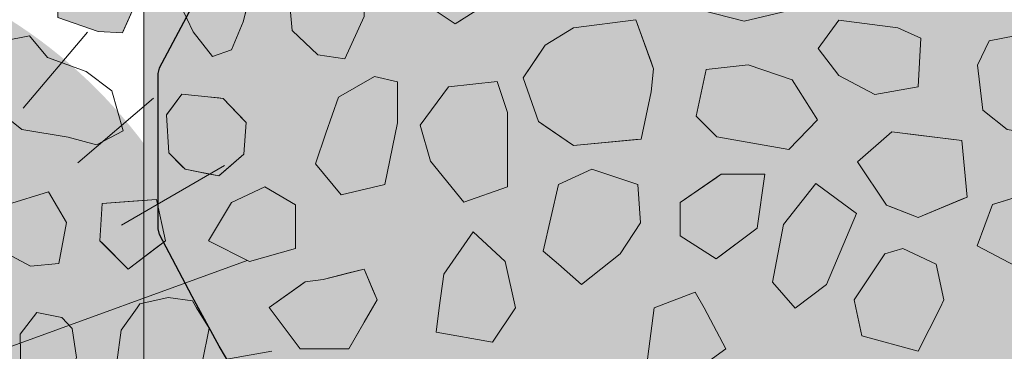
# Model space of a CAD drawing. Units: millimetres. Extents: x -7147 to 8201, y -6216 to 12198.
# Drawn here: x -2438 to -1981, y 6609 to 6763 of the extents above; entities that cross this region are included whole.
import ezdxf

# ---------------------------------------------------------------- set-up
doc = ezdxf.new("R2010")
doc.units = ezdxf.units.MM
doc.header["$LTSCALE"] = 100
for name, color, linetype, lineweight in [('Landscape-Features', 7, 'Continuous', 25), ('None', 7, 'Continuous', 5), ('Plants-Component-Color Fill', 7, 'Continuous', 5), ('Plants-Component-Interior Linework', 7, 'Continuous', 18)]:
    doc.layers.add(name, color=color, linetype=linetype, lineweight=lineweight)

# ---------------------------------------------------------------- blocks, each defined once
blk = doc.blocks.new('Landscape Flat Rock 03 (2D)')
at = {"layer": 'None', "linetype": 'Continuous', "lineweight": 0, "transparency": 33554687}
blk.add_hatch(color=253, dxfattribs=at).paths.add_polyline_path([(-1951.89, -1160), (-1951.26, -1157.45), (-1951.23, -1157.32), (-1928.75, -1114.79), (-1918.19, -1096.38), (-1908.25, -1080.72), (-1897.34, -1065.65), (-1884.99, -1051.38), (-1875.65, -1042.57), (-1862.3, -1032.87), (-1851.08, -1027.16), (-1839.51, -1022.98), (-1818.45, -1017.62), (-1795.02, -1011.88), (-1788.67, -1009.93), (-1783.78, -1008.01), (-1772.74, -1003.57), (-1750.12, -992.01), (-1728.26, -981.55), (-1717.24, -977.95), (-1706.66, -976.37), (-1696.36, -977.19), (-1686.35, -980.5), (-1676.26, -985.99), (-1666.31, -993.19), (-1652.12, -1005.73), (-1646.86, -1010.92), (-1632.5, -1025.1), (-1598.64, -1056.59), (-1566.74, -1085.97), (-1558.09, -1094.68), (-1550.72, -1102.49), (-1544.49, -1109.58), (-1536.28, -1119.77), (-1532.48, -1124.91), (-1522.66, -1139.86), (-1513.77, -1156.39), (-1512.72, -1231.34), (-1513.84, -1235.66), (-1529.05, -1262.1), (-1537.52, -1273.77), (-1562, -1301.21), (-1621.78, -1356.33), (-1647.16, -1381.4), (-1666.43, -1398.73), (-1674.8, -1404.98), (-1684.74, -1410.65), (-1691.39, -1413.37), (-1698.6, -1415.12), (-1701.44, -1415.46), (-1707.4, -1415.53), (-1709.9, -1415.32), (-1717.49, -1413.94), (-1728.27, -1410.37), (-1729.13, -1410.06), (-1742.72, -1403.75), (-1757.31, -1396.13), (-1772.72, -1388.37), (-1786.1, -1382.87), (-1804.49, -1377.54), (-1818.74, -1374.24), (-1834, -1370.53), (-1839.73, -1368.87), (-1850.72, -1364.92), (-1862.84, -1358.73), (-1874.95, -1349.94), (-1886.36, -1339.1), (-1897.2, -1326.46), (-1907.88, -1311.75), (-1920.69, -1291.34), (-1923.57, -1286.36), (-1936.18, -1263.34), (-1951.23, -1234.6), (-1951.89, -1231.93), (-1951.89, -1160)])
at = {"layer": 'None', "color": 7, "linetype": 'Continuous', "lineweight": 25, "transparency": 33554687, "flags": 128}
blk.add_lwpolyline([(-1951.89, -1160), (-1951.26, -1157.45), (-1951.23, -1157.32), (-1928.75, -1114.79), (-1918.19, -1096.38), (-1908.25, -1080.72), (-1897.34, -1065.65), (-1884.99, -1051.38), (-1875.65, -1042.57), (-1862.3, -1032.87), (-1851.08, -1027.16), (-1839.51, -1022.98), (-1818.45, -1017.62), (-1795.02, -1011.88), (-1788.67, -1009.93), (-1783.78, -1008.01), (-1772.74, -1003.57), (-1750.12, -992.01), (-1728.26, -981.55), (-1717.24, -977.95), (-1706.66, -976.37), (-1696.36, -977.19), (-1686.35, -980.5), (-1676.26, -985.99), (-1666.31, -993.19), (-1652.12, -1005.73), (-1646.86, -1010.92), (-1632.5, -1025.1), (-1598.64, -1056.59), (-1566.74, -1085.97), (-1558.09, -1094.68), (-1550.72, -1102.49), (-1544.49, -1109.58), (-1536.28, -1119.77), (-1532.48, -1124.91), (-1522.66, -1139.86), (-1513.77, -1156.39), (-1512.72, -1231.34), (-1513.84, -1235.66), (-1529.05, -1262.1), (-1537.52, -1273.77), (-1562, -1301.21), (-1621.78, -1356.33), (-1647.16, -1381.4), (-1666.43, -1398.73), (-1674.8, -1404.98), (-1684.74, -1410.65), (-1691.39, -1413.37), (-1698.6, -1415.12), (-1701.44, -1415.46), (-1707.4, -1415.53), (-1709.9, -1415.32), (-1717.49, -1413.94), (-1728.27, -1410.37), (-1729.13, -1410.06), (-1742.72, -1403.75), (-1757.31, -1396.13), (-1772.72, -1388.37), (-1786.1, -1382.87), (-1804.49, -1377.54), (-1818.74, -1374.24), (-1834, -1370.53), (-1839.73, -1368.87), (-1850.72, -1364.92), (-1862.84, -1358.73), (-1874.95, -1349.94), (-1886.36, -1339.1), (-1897.2, -1326.46), (-1907.88, -1311.75), (-1920.69, -1291.34), (-1923.57, -1286.36), (-1936.18, -1263.34), (-1951.23, -1234.6), (-1951.89, -1231.93), (-1951.89, -1160)], dxfattribs=at)
blk = doc.blocks.new('G-PoKR (2D)')
at = {"layer": 'Plants-Component-Color Fill', "linetype": 'Continuous', "lineweight": 0, "true_color": 0xcd92a9, "transparency": 33554687}
h = blk.add_hatch(color=253, dxfattribs=at)
edge = h.paths.add_edge_path()
edge.add_arc((-0.05, -0.01), 233.28, 179.9987, 225.005)
edge.add_arc((-0.01, 0.05), 233.35, 225.0068, 270.0013)
edge.add_arc((0.01, 0.05), 233.35, 269.9987, 314.9932)
edge.add_arc((0.05, -0.01), 233.28, 314.995, 360.0013)
edge.add_arc((0, 0), 233.33, 0.0001, 45.0002)
edge.add_arc((0, 0), 233.33, 44.9998, 89.9999)
edge.add_arc((0, 0), 233.33, 90.0001, 135.0002)
edge.add_arc((0, 0), 233.33, 134.9998, 179.9999)
at = {"layer": 'Plants-Component-Interior Linework'}
for p, q in [((130.87, 156.17), (160.8, 191.35)), ((156.17, 130.87), (191.35, 160.8)), ((176.54, 101.85), (224.38, 129.63)), ((108.31, 39.42), (234.87, 85.49)), ((152.49, 26.93), (246.29, 43.49))]:
    blk.add_line(p, q, dxfattribs=at)
at = {"layer": 'None', "color": 0, "flags": 1}
for tag in ['Spread', 'Scheduled_Size', 'Class_Code', 'Growth_Habit', 'Tolerances', 'Soil_Range', 'Supplier', 'Quantity', 'Spacing', 'Common_Name', 'Category', 'SKU', 'Water_Range', 'Comment_1', 'Comment_2', 'Comment_3', 'Custom_Image', 'Plantlist_Name', 'Height', 'Extended_Price', 'Nursery_Schedule_Comments', 'Landscape_Use', 'Mature_Height', 'Mature_Spread', 'Flower_Characteristics', 'Floral_Color', 'Blooms_Begin', 'Foliage_Characteristics', 'Foliage_Color', 'Fall_Colors', 'Fruit_Characteristics', 'Fruit_Color', 'Light_Range', 'Plant_Zone', 'Project_Numbers', 'Image_Plant_Form', 'Image_Detail', 'Latin_Name', 'Price', 'Persistence', 'Favorite', 'Image_Misc', 'ID', 'Notes', 'pH_Range']:
    blk.add_attdef(tag, (-250, -250), '', height=0.18, dxfattribs=at)
blk = doc.blocks.new('Rudus perenna (2D)')
at = {"layer": 'None', "color": 7, "transparency": 33554687}
blk.add_blockref('G-PoKR (2D)', (0, 0), dxfattribs=at)
blk = doc.blocks.new('Plant (2D)-1')
at = {"layer": 'Landscape-Features', "color": 7, "transparency": 33554687}
blk.add_blockref('Rudus perenna (2D)', (0, 0), dxfattribs=at)
at = {"layer": 'Landscape-Features', "color": 0, "flags": 1}
for tag in ['Tolerances', 'Water_Range', 'Spread', 'Scheduled_Size', 'Class_Code', 'Growth_Habit', 'Soil_Range', 'Supplier', 'Quantity', 'Common_Name', 'Category', 'Spacing', 'SKU', 'Comment_1', 'Comment_2', 'Comment_3', 'Custom_Image', 'Plantlist_Name', 'Height', 'Extended_Price', 'Nursery_Schedule_Comments', 'Landscape_Use', 'Mature_Height', 'Mature_Spread', 'Flower_Characteristics', 'Floral_Color', 'Blooms_Begin', 'Foliage_Characteristics', 'Foliage_Color', 'Fall_Colors', 'Fruit_Characteristics', 'Fruit_Color', 'Light_Range', 'Plant_Zone', 'Project_Numbers', 'Image_Plant_Form', 'Image_Detail', 'IFC_UUID', 'instanceID', 'Latin_Name', 'Price', 'Persistence', 'Favorite', 'Image_Misc', 'ID', 'Notes', 'pH_Range']:
    blk.add_attdef(tag, (-2816.82, 6315.77), '', height=0.18, dxfattribs=at)

msp = doc.modelspace()

# ---------------------------------------------------------------- wipeouts: each hides what was drawn before it
at = {"color": 255, "linetype": 'Continuous', "lineweight": 5, "transparency": 33554559}
msp.add_wipeout([(-3240, 9016.96), (-320, 9016.96), (-320, 5709.96), (-3240, 5709.96)], dxfattribs=at).dxf.layer = 'None'

# ---------------------------------------------------------------- next in the draw order: hatches: boundary and pattern name
at = {"layer": 'Landscape-Features', "linetype": 'Continuous', "lineweight": 0, "true_color": 0xbfd5e7, "transparency": 33554559}
msp.add_hatch(color=254, dxfattribs=at).paths.add_polyline_path([(-2380, 11200.91), (-1180, 11200.91), (-1180, 3526), (-2380, 3526)])

# ---------------------------------------------------------------- next in the draw order: linework, layer by layer
at = {"layer": 'Landscape-Features', "color": 7, "linetype": 'Continuous', "lineweight": 5, "transparency": 33554687, "flags": 128}
msp.add_lwpolyline([(-2380, 11200.91), (-1180, 11200.91), (-1180, 3526), (-2380, 3526)], close=True, dxfattribs=at)
at = {"layer": 'None', "color": 255, "linetype": 'Continuous', "lineweight": 13}
for p, q in [((-2333.83, 6762.03), (-2328.47, 6782.87)), ((-2363, 6769.77), (-2357.05, 6757.27)), ((-2312.29, 6771.62), (-2311.1, 6757.93)), ((-2135.14, 6770.89), (-2101.37, 6762.26)), ((-2286.69, 6744.83), (-2277.76, 6764.47)), ((-2101.37, 6762.26), (-2081.13, 6767.02)), ((-2339.19, 6748.94), (-2333.83, 6762.03)), ((-2066.92, 6749.65), (-2057.4, 6762.75)), ((-2057.4, 6762.75), (-2030.01, 6759.17)), ((-2030.01, 6759.17), (-2019.3, 6754.41)), ((-2432.94, 6755.54), (-2444.84, 6753.15)), ((-2424.6, 6745.42), (-2432.94, 6755.54)), ((-2357.05, 6757.27), (-2348.12, 6745.96)), ((-2311.1, 6757.93), (-2299.19, 6746.62)), ((-2019.3, 6754.41), (-2020.49, 6731.79)), ((-1975.74, 6755.54), (-1987.64, 6753.15)), ((-2057.4, 6737.11), (-2066.92, 6749.65)), ((-1987.64, 6753.15), (-1993, 6741.84)), ((-2406.74, 6738.87), (-2424.6, 6745.42)), ((-2348.12, 6745.96), (-2339.19, 6748.94)), ((-2299.19, 6746.62), (-2286.69, 6744.83)), ((-2099.5, 6742), (-2119.03, 6739.86)), ((-2079, 6735), (-2099.5, 6742)), ((-1993, 6741.84), (-1990.62, 6721.01)), ((-2394.84, 6729.94), (-2406.74, 6738.87)), ((-2272.9, 6736.55), (-2289.57, 6727.03)), ((-2262.19, 6734.17), (-2272.9, 6736.55)), ((-2119.03, 6739.86), (-2123.54, 6718.23)), ((-2040.73, 6728.22), (-2057.4, 6737.11)), ((-2262.19, 6715.12), (-2262.19, 6734.17)), ((-2238.56, 6731.86), (-2251.66, 6714)), ((-2215.94, 6734.24), (-2238.56, 6731.86)), ((-2211.18, 6719.95), (-2215.94, 6734.24)), ((-2067.34, 6716.44), (-2079, 6735)), ((-2020.49, 6731.79), (-2040.73, 6728.22)), ((-2389.48, 6711.48), (-2394.84, 6729.94)), ((-2289.57, 6727.03), (-2295.53, 6710.36)), ((-2447.82, 6721.01), (-2436.51, 6712.08)), ((-2211.18, 6685.43), (-2211.18, 6719.95)), ((-2123.54, 6718.23), (-2114.02, 6708.7)), ((-1990.62, 6721.01), (-1979.31, 6712.08)), ((-2268.14, 6686.55), (-2262.19, 6715.12)), ((-2251.66, 6714), (-2246.9, 6697.33)), ((-2080.66, 6702.75), (-2067.34, 6716.44)), ((-2436.51, 6712.08), (-2415.08, 6708.51)), ((-2415.08, 6708.51), (-2401.98, 6704.94)), ((-2401.98, 6704.94), (-2389.48, 6711.48)), ((-2295.53, 6710.36), (-2300.29, 6696.07)), ((-2114.02, 6708.7), (-2080.66, 6702.75)), ((-2300.29, 6696.07), (-2288.38, 6681.79)), ((-2246.9, 6697.33), (-2231.42, 6678.28)), ((-2172.03, 6693.69), (-2187.51, 6686.55)), ((-2150.6, 6686.55), (-2172.03, 6693.69)), ((-2288.38, 6681.79), (-2268.14, 6686.55)), ((-2187.51, 6686.55), (-2194.66, 6655.59)), ((-2149.41, 6668.69), (-2150.6, 6686.55)), ((-2068, 6687), (-2083, 6668)), ((-2049.13, 6673.02), (-2068, 6687)), ((-2424.17, 6683.14), (-2443.22, 6677.19)), ((-2415.83, 6668.86), (-2424.17, 6683.14)), ((-2323.79, 6685.36), (-2339.27, 6678.21)), ((-2309.51, 6677.02), (-2323.79, 6685.36)), ((-2231.42, 6678.28), (-2211.18, 6685.43)), ((-1966.97, 6683.14), (-1986.02, 6677.19)), ((-2339.27, 6678.21), (-2349.99, 6660.36)), ((-2309.51, 6656.78), (-2309.51, 6677.02)), ((-1986.02, 6677.19), (-1993.16, 6658.14)), ((-2063.16, 6640.1), (-2049.13, 6673.02)), ((-2419.4, 6649.81), (-2415.83, 6668.86)), ((-2158.94, 6654.4), (-2149.41, 6668.69)), ((-2083, 6668), (-2088.12, 6641.29)), ((-2240.76, 6644.88), (-2227.06, 6664.52)), ((-2227.06, 6664.52), (-2212.18, 6650.83)), ((-2349.99, 6660.36), (-2330.94, 6650.83)), ((-2450.36, 6658.14), (-2432.5, 6648.62)), ((-2330.94, 6650.83), (-2309.51, 6656.78)), ((-2194.66, 6655.59), (-2187.51, 6649.64)), ((-2176.8, 6640.11), (-2158.94, 6654.4)), ((-2050.25, 6632.97), (-2035.97, 6654.4)), ((-2035.97, 6654.4), (-2027.63, 6656.78)), ((-2027.63, 6656.78), (-2012.15, 6649.64)), ((-1993.16, 6658.14), (-1975.3, 6648.62)), ((-2432.5, 6648.62), (-2419.4, 6649.81)), ((-2212.18, 6650.83), (-2207.42, 6629.39)), ((-2187.51, 6649.64), (-2176.8, 6640.11)), ((-2012.15, 6649.64), (-2008.58, 6632.97)), ((-2242.82, 6629.39), (-2240.76, 6644.88)), ((-2088.12, 6641.29), (-2077.64, 6629.21)), ((-2077.64, 6629.21), (-2063.16, 6640.1)), ((-2143.13, 6629.39), (-2124.08, 6636.54)), ((-2124.08, 6636.54), (-2119.87, 6629.39)), ((-2383.05, 6629.39), (-2381.82, 6631.12)), ((-2381.82, 6631.12), (-2368.73, 6634.1)), ((-2368.73, 6634.1), (-2357.42, 6632.61)), ((-2357.42, 6632.61), (-2355.47, 6629.39)), ((-2049.49, 6629.39), (-2050.25, 6632.97)), ((-2008.58, 6632.97), (-2010.37, 6629.39)), ((-2429.61, 6627.18), (-2437.35, 6617.06)), ((-2418, 6624.8), (-2429.61, 6627.18)), ((-2390.45, 6618.92), (-2383.05, 6629.39)), ((-2355.47, 6629.39), (-2349.68, 6619.81)), ((-2244.33, 6618.09), (-2242.82, 6629.39)), ((-2207.42, 6629.39), (-2218.14, 6613.32)), ((-2146.7, 6602.01), (-2143.13, 6629.39)), ((-2119.87, 6629.39), (-2109.79, 6610.34)), ((-2046.68, 6616.3), (-2049.49, 6629.39)), ((-2010.37, 6629.39), (-2020.49, 6609.16)), ((-2413.24, 6619.74), (-2418, 6624.8)), ((-2411.15, 6606.35), (-2413.24, 6619.74)), ((-2392.54, 6604.04), (-2390.45, 6618.92)), ((-2349.68, 6619.81), (-2352.95, 6603.74)), ((-2218.14, 6613.32), (-2244.33, 6618.09)), ((-2437.35, 6617.06), (-2437.05, 6598.9)), ((-2020.49, 6609.16), (-2046.68, 6616.3)), ((-2109.79, 6610.34), (-2122.89, 6600.82))]:
    msp.add_line(p, q, dxfattribs=at)
at = {"layer": 'None', "color": 8, "linetype": 'Continuous', "lineweight": 0, "true_color": 0x808080}
for p, q in [((-2384.77, 6768.31), (-2389.53, 6757.59)), ((-2401.14, 6757.51), (-2419.85, 6763.92)), ((-2389.83, 6756.92), (-2401.14, 6757.51)), ((-2389.53, 6757.59), (-2389.83, 6756.92)), ((-2400.31, 6660.45), (-2399.3, 6677.65)), ((-2399.3, 6677.65), (-2387.16, 6678.59)), ((-2387.16, 6678.59), (-2374.03, 6679.61)), ((-2374.03, 6679.61), (-2369.97, 6660.39)), ((-2399.3, 6659.43), (-2400.31, 6660.45)), ((-2387.16, 6647.29), (-2399.3, 6659.43)), ((-2369.97, 6660.39), (-2374.03, 6657.3)), ((-2374.03, 6657.3), (-2387.16, 6647.29))]:
    msp.add_line(p, q, dxfattribs=at)
at = {"layer": 'None', "color": 250, "linetype": 'Continuous', "lineweight": 0, "true_color": 0x333333}
for p, q in [((-2235.5, 6761), (-2245.59, 6767.83)), ((-2232.19, 6763.09), (-2235.5, 6761))]:
    msp.add_line(p, q, dxfattribs=at)
at = {"layer": 'None', "color": 254, "linetype": 'Continuous', "lineweight": 0, "true_color": 0xcccccc}
for p, q in [((-2193.7, 6751.11), (-2180.54, 6759.21)), ((-2180.54, 6759.21), (-2151.67, 6762.82)), ((-2151.67, 6762.82), (-2149.17, 6756.02)), ((-2149.17, 6756.02), (-2144.54, 6743.46)), ((-2196.73, 6746.56), (-2193.7, 6751.11)), ((-2203.82, 6735.94), (-2196.73, 6746.56)), ((-2144.54, 6743.46), (-2143.35, 6740.23)), ((-2196.73, 6715.69), (-2203.82, 6735.94)), ((-2143.35, 6740.23), (-2144.54, 6729.54)), ((-2144.54, 6729.54), (-2149.17, 6707.6)), ((-2193.7, 6713.6), (-2196.73, 6715.69)), ((-2180.54, 6704.56), (-2193.7, 6713.6)), ((-2151.67, 6707.35), (-2180.54, 6704.56)), ((-2149.17, 6707.6), (-2151.67, 6707.35))]:
    msp.add_line(p, q, dxfattribs=at)
at = {"layer": 'None', "color": 254, "linetype": 'Continuous', "lineweight": 0, "true_color": 0xe6e6e6}
for p, q in [((-2368.4, 6720.23), (-2362.32, 6728.47)), ((-2362.32, 6728.47), (-2360.81, 6728.31)), ((-2360.81, 6728.31), (-2350.18, 6727.19)), ((-2350.18, 6727.19), (-2345.12, 6726.66)), ((-2345.12, 6726.66), (-2343.09, 6726.45)), ((-2343.09, 6726.45), (-2333.48, 6716.38)), ((-2369.41, 6718.86), (-2368.4, 6720.23)), ((-2368.4, 6701.15), (-2369.41, 6718.86)), ((-2333.48, 6716.38), (-2332.47, 6715.32)), ((-2332.47, 6715.32), (-2333.48, 6700.64)), ((-2362.32, 6695.07), (-2368.4, 6701.15)), ((-2333.48, 6700.64), (-2343.09, 6692.28)), ((-2360.81, 6693.56), (-2362.32, 6695.07)), ((-2350.18, 6691.5), (-2360.81, 6693.56)), ((-2345.12, 6690.52), (-2350.18, 6691.5)), ((-2343.09, 6692.28), (-2345.12, 6690.52)), ((-2114.37, 6689.67), (-2111.99, 6691.31)), ((-2111.99, 6691.31), (-2095.32, 6691.31)), ((-2095.32, 6691.31), (-2091.74, 6691.31)), ((-2091.74, 6691.31), (-2095.32, 6666.31)), ((-2131.04, 6678.21), (-2114.37, 6689.67)), ((-2131.04, 6662.74), (-2131.04, 6678.21)), ((-2095.32, 6666.31), (-2111.99, 6653.8)), ((-2114.37, 6652.02), (-2131.04, 6662.74)), ((-2111.99, 6653.8), (-2114.37, 6652.02)), ((-2296.72, 6642.5), (-2284.81, 6645.48)), ((-2284.81, 6645.48), (-2277.67, 6647.27)), ((-2277.67, 6647.27), (-2273.79, 6637.96)), ((-2307.43, 6639.61), (-2305.05, 6641.31)), ((-2305.05, 6641.31), (-2296.72, 6642.5)), ((-2321.72, 6629.41), (-2307.43, 6639.61)), ((-2273.79, 6637.96), (-2271.72, 6632.98)), ((-2271.72, 6632.98), (-2273.79, 6629.39)), ((-2307.43, 6610.36), (-2321.72, 6629.41)), ((-2273.79, 6629.39), (-2277.67, 6622.7)), ((-2277.67, 6622.7), (-2284.81, 6610.36)), ((-2305.05, 6610.36), (-2307.43, 6610.36)), ((-2296.72, 6610.36), (-2305.05, 6610.36)), ((-2284.81, 6610.36), (-2296.72, 6610.36))]:
    msp.add_line(p, q, dxfattribs=at)
at = {"layer": 'None', "color": 251, "linetype": 'Continuous', "lineweight": 0, "true_color": 0x666666}
for p, q in [((-2048.8, 6697), (-2035.3, 6708.81)), ((-2035.3, 6708.81), (-2032.8, 6711)), ((-2032.8, 6711), (-2020.49, 6709.43)), ((-2020.49, 6709.43), (-2000.25, 6706.86)), ((-2000.25, 6706.86), (-1997.87, 6680.66)), ((-2035.3, 6677), (-2048.8, 6697)), ((-2032.8, 6676.01), (-2035.3, 6677)), ((-2000.25, 6679.66), (-2020.49, 6671.14)), ((-1997.87, 6680.66), (-2000.25, 6679.66)), ((-2020.49, 6671.14), (-2032.8, 6676.01))]:
    msp.add_line(p, q, dxfattribs=at)
at = {"layer": 'None', "color": 7, "linetype": 'Continuous', "lineweight": 13}
for points in [[(-2247.37, 6819.62), (-2257.49, 6812.48), (-2262.57, 6797.67), (-2257.8, 6779.81), (-2245.59, 6767.83), (-2235.5, 6761), (-2219.99, 6770.81), (-2212.85, 6789.86), (-2212.85, 6806.52), (-2220.58, 6820.81), (-2232.19, 6822.74)], [(-2100.99, 6819.56), (-2120.86, 6811.11), (-2133.08, 6799.8), (-2135.14, 6770.89), (-2101.37, 6762.26), (-2081.13, 6767.02), (-2071.56, 6790.12), (-2081.13, 6813.21)], [(-2389.83, 6756.92), (-2382.69, 6772.99), (-2384.77, 6786.38), (-2389.53, 6791.44), (-2401.14, 6793.82), (-2420.15, 6782.08), (-2419.85, 6763.92), (-2401.14, 6757.51)], [(-2350.5, 6794.18), (-2362.41, 6790.61), (-2364.79, 6782.27), (-2363, 6769.77), (-2357.05, 6757.27), (-2348.12, 6745.96), (-2339.19, 6748.94), (-2333.83, 6762.03), (-2328.47, 6782.87), (-2336.21, 6790.61), (-2343.36, 6792.39)], [(-2297.41, 6781.14), (-2312.29, 6771.62), (-2311.1, 6757.93), (-2299.19, 6746.62), (-2286.69, 6744.83), (-2277.76, 6764.47), (-2277.16, 6779.95), (-2284.31, 6785.9), (-2290.86, 6783.52), (-2294.13, 6782.33)], [(-2193.7, 6751.11), (-2203.82, 6735.94), (-2196.73, 6715.69), (-2180.54, 6704.56), (-2149.17, 6707.6), (-2144.54, 6729.54), (-2143.35, 6740.23), (-2151.67, 6762.82), (-2180.54, 6759.21)], [(-2057.4, 6737.11), (-2066.92, 6749.65), (-2057.4, 6762.75), (-2030.01, 6759.17), (-2019.3, 6754.41), (-2020.49, 6731.79), (-2040.73, 6728.22)], [(-2406.74, 6738.87), (-2424.6, 6745.42), (-2432.94, 6755.54), (-2444.84, 6753.15), (-2450.2, 6741.84), (-2447.82, 6721.01), (-2436.51, 6712.08), (-2415.08, 6708.51), (-2401.98, 6704.94), (-2389.48, 6711.48), (-2394.84, 6729.94)], [(-1949.54, 6738.87), (-1967.4, 6745.42), (-1975.74, 6755.54), (-1987.64, 6753.15), (-1993, 6741.84), (-1990.62, 6721.01), (-1979.31, 6712.08), (-1957.88, 6708.51), (-1944.78, 6704.94), (-1932.28, 6711.48), (-1937.64, 6729.94)], [(-2099.5, 6742), (-2119.03, 6739.86), (-2123.54, 6718.23), (-2114.02, 6708.7), (-2080.66, 6702.75), (-2067.34, 6716.44), (-2079, 6735)], [(-2272.9, 6736.55), (-2289.57, 6727.03), (-2295.53, 6710.36), (-2300.29, 6696.07), (-2288.38, 6681.79), (-2268.14, 6686.55), (-2262.19, 6715.12), (-2262.19, 6734.17)], [(-2238.56, 6731.86), (-2251.66, 6714), (-2246.9, 6697.33), (-2231.42, 6678.28), (-2211.18, 6685.43), (-2211.18, 6719.95), (-2215.94, 6734.24)], [(-2362.32, 6728.47), (-2369.41, 6718.86), (-2368.4, 6701.15), (-2360.81, 6693.56), (-2345.12, 6690.52), (-2333.48, 6700.64), (-2332.47, 6715.32), (-2343.09, 6726.45), (-2350.18, 6727.19)], [(-2032.8, 6711), (-2048.8, 6697), (-2035.3, 6677), (-2020.49, 6671.14), (-1997.87, 6680.66), (-2000.25, 6706.86)], [(-2187.51, 6686.55), (-2194.66, 6655.59), (-2187.51, 6649.64), (-2176.8, 6640.11), (-2158.94, 6654.4), (-2149.41, 6668.69), (-2150.6, 6686.55), (-2172.03, 6693.69)], [(-2111.99, 6691.31), (-2131.04, 6678.21), (-2131.04, 6662.74), (-2114.37, 6652.02), (-2095.32, 6666.31), (-2091.74, 6691.31)], [(-2049.13, 6673.02), (-2068, 6687), (-2083, 6668), (-2088.12, 6641.29), (-2077.64, 6629.21), (-2063.16, 6640.1)], [(-2443.22, 6677.19), (-2450.36, 6658.14), (-2432.5, 6648.62), (-2419.4, 6649.81), (-2415.83, 6668.86), (-2424.17, 6683.14)], [(-2339.27, 6678.21), (-2349.99, 6660.36), (-2330.94, 6650.83), (-2309.51, 6656.78), (-2309.51, 6677.02), (-2323.79, 6685.36)], [(-1986.02, 6677.19), (-1993.16, 6658.14), (-1975.3, 6648.62), (-1962.2, 6649.81), (-1958.63, 6668.86), (-1966.97, 6683.14)], [(-2400.31, 6660.45), (-2387.16, 6647.29), (-2369.97, 6660.39), (-2374.03, 6679.61), (-2399.3, 6677.65)], [(-2207.42, 6629.39), (-2218.14, 6613.32), (-2244.33, 6618.09), (-2242.82, 6629.39), (-2240.76, 6644.88), (-2227.06, 6664.52), (-2212.18, 6650.83)], [(-2049.49, 6629.39), (-2050.25, 6632.97), (-2035.97, 6654.4), (-2027.63, 6656.78), (-2012.15, 6649.64), (-2008.58, 6632.97), (-2010.37, 6629.39), (-2020.49, 6609.16), (-2046.68, 6616.3)], [(-2273.79, 6629.39), (-2284.81, 6610.36), (-2307.43, 6610.36), (-2321.72, 6629.41), (-2305.05, 6641.31), (-2296.72, 6642.5), (-2277.67, 6647.27), (-2271.72, 6632.98)], [(-2143.13, 6629.39), (-2124.08, 6636.54), (-2119.87, 6629.39), (-2109.79, 6610.34), (-2122.89, 6600.82), (-2146.7, 6602.01)], [(-2355.47, 6629.39), (-2349.68, 6619.81), (-2352.95, 6603.74), (-2360.33, 6594.51), (-2370.81, 6584.99), (-2383.01, 6584.99), (-2389.56, 6592.43), (-2392.54, 6604.04), (-2390.45, 6618.92), (-2383.05, 6629.39), (-2381.82, 6631.12), (-2368.73, 6634.1), (-2357.42, 6632.61)], [(-2418.3, 6590.28), (-2411.15, 6606.35), (-2413.24, 6619.74), (-2418, 6624.8), (-2429.61, 6627.18), (-2437.35, 6617.06), (-2437.05, 6598.9), (-2429.61, 6590.87)]]:
    msp.add_lwpolyline(points, close=True, dxfattribs=at)
at = {"layer": 'None', "color": 250, "linetype": 'Continuous', "lineweight": 0, "true_color": 0x333333}
for points in [[(-2235.5, 6761), (-2245.59, 6819.99), (-2235.5, 6822.06)], [(-2245.59, 6767.83), (-2245.59, 6819.99), (-2235.5, 6761)], [(-2235.5, 6761), (-2235.5, 6822.06), (-2232.19, 6763.09)]]:
    msp.add_solid(points, dxfattribs=at)
at = {"layer": 'None', "color": 8, "linetype": 'Continuous', "lineweight": 0, "true_color": 0x808080}
for points in [[(-2401.14, 6757.51), (-2419.85, 6782.26), (-2401.14, 6793.82)], [(-2401.14, 6757.51), (-2401.14, 6793.82), (-2389.83, 6756.92)], [(-2389.83, 6756.92), (-2401.14, 6793.82), (-2389.83, 6791.5)], [(-2389.83, 6756.92), (-2389.83, 6791.5), (-2389.53, 6757.59)], [(-2389.53, 6757.59), (-2389.83, 6791.5), (-2389.53, 6791.44)], [(-2389.53, 6757.59), (-2389.53, 6791.44), (-2384.77, 6768.31)], [(-2419.85, 6763.92), (-2419.85, 6782.26), (-2401.14, 6757.51)], [(-2399.3, 6659.43), (-2400.31, 6660.45), (-2399.3, 6677.65)], [(-2387.16, 6647.29), (-2399.3, 6677.65), (-2387.16, 6678.59)], [(-2399.3, 6659.43), (-2399.3, 6677.65), (-2387.16, 6647.29)], [(-2374.03, 6657.3), (-2387.16, 6678.59), (-2374.03, 6679.61)], [(-2387.16, 6647.29), (-2387.16, 6678.59), (-2374.03, 6657.3)], [(-2374.03, 6657.3), (-2374.03, 6679.61), (-2369.97, 6660.39)]]:
    msp.add_solid(points, dxfattribs=at)
at = {"layer": 'None', "color": 254, "linetype": 'Continuous', "lineweight": 0, "true_color": 0xcccccc}
for points in [[(-2180.54, 6704.56), (-2193.7, 6751.11), (-2180.54, 6759.21)], [(-2151.67, 6707.35), (-2180.54, 6759.21), (-2151.67, 6762.82)], [(-2180.54, 6704.56), (-2180.54, 6759.21), (-2151.67, 6707.35)], [(-2151.67, 6707.35), (-2151.67, 6762.82), (-2149.17, 6707.6)], [(-2149.17, 6707.6), (-2151.67, 6762.82), (-2149.17, 6756.02)], [(-2149.17, 6707.6), (-2149.17, 6756.02), (-2144.54, 6729.54)], [(-2144.54, 6729.54), (-2149.17, 6756.02), (-2144.54, 6743.46)], [(-2193.7, 6713.6), (-2196.73, 6746.56), (-2193.7, 6751.11)], [(-2193.7, 6713.6), (-2193.7, 6751.11), (-2180.54, 6704.56)], [(-2196.73, 6715.69), (-2203.82, 6735.94), (-2196.73, 6746.56)], [(-2196.73, 6715.69), (-2196.73, 6746.56), (-2193.7, 6713.6)], [(-2144.54, 6729.54), (-2144.54, 6743.46), (-2143.35, 6740.23)]]:
    msp.add_solid(points, dxfattribs=at)
at = {"layer": 'None', "color": 254, "linetype": 'Continuous', "lineweight": 0, "true_color": 0xe6e6e6}
for points in [[(-2362.32, 6695.07), (-2368.4, 6720.23), (-2362.32, 6728.47)], [(-2362.32, 6695.07), (-2362.32, 6728.47), (-2360.81, 6693.56)], [(-2360.81, 6693.56), (-2362.32, 6728.47), (-2360.81, 6728.31)], [(-2360.81, 6693.56), (-2360.81, 6728.31), (-2350.18, 6691.5)], [(-2350.18, 6691.5), (-2360.81, 6728.31), (-2350.18, 6727.19)], [(-2350.18, 6691.5), (-2350.18, 6727.19), (-2345.12, 6690.52)], [(-2345.12, 6690.52), (-2350.18, 6727.19), (-2345.12, 6726.66)], [(-2345.12, 6690.52), (-2345.12, 6726.66), (-2343.09, 6692.28)], [(-2343.09, 6692.28), (-2345.12, 6726.66), (-2343.09, 6726.45)], [(-2343.09, 6692.28), (-2343.09, 6726.45), (-2333.48, 6700.64)], [(-2333.48, 6700.64), (-2343.09, 6726.45), (-2333.48, 6716.38)], [(-2368.4, 6701.15), (-2369.41, 6718.86), (-2368.4, 6720.23)], [(-2368.4, 6701.15), (-2368.4, 6720.23), (-2362.32, 6695.07)], [(-2333.48, 6700.64), (-2333.48, 6716.38), (-2332.47, 6715.32)], [(-2111.99, 6653.8), (-2114.37, 6689.67), (-2111.99, 6691.31)], [(-2111.99, 6653.8), (-2111.99, 6691.31), (-2095.32, 6666.31)], [(-2095.32, 6666.31), (-2111.99, 6691.31), (-2095.32, 6691.31)], [(-2095.32, 6666.31), (-2095.32, 6691.31), (-2091.74, 6691.31)], [(-2114.37, 6652.02), (-2131.04, 6678.21), (-2114.37, 6689.67)], [(-2114.37, 6652.02), (-2114.37, 6689.67), (-2111.99, 6653.8)], [(-2131.04, 6662.74), (-2131.04, 6678.21), (-2114.37, 6652.02)], [(-2284.81, 6610.36), (-2296.72, 6642.5), (-2284.81, 6645.48)], [(-2277.67, 6622.7), (-2284.81, 6645.48), (-2277.67, 6647.27)], [(-2284.81, 6610.36), (-2284.81, 6645.48), (-2277.67, 6622.7)], [(-2277.67, 6622.7), (-2277.67, 6647.27), (-2273.79, 6629.39)], [(-2273.79, 6629.39), (-2277.67, 6647.27), (-2273.79, 6637.96)], [(-2305.05, 6610.36), (-2307.43, 6639.61), (-2305.05, 6641.31)], [(-2296.72, 6610.36), (-2305.05, 6641.31), (-2296.72, 6642.5)], [(-2305.05, 6610.36), (-2305.05, 6641.31), (-2296.72, 6610.36)], [(-2296.72, 6610.36), (-2296.72, 6642.5), (-2284.81, 6610.36)], [(-2307.43, 6610.36), (-2321.72, 6629.41), (-2307.43, 6639.61)], [(-2307.43, 6610.36), (-2307.43, 6639.61), (-2305.05, 6610.36)], [(-2273.79, 6629.39), (-2273.79, 6637.96), (-2271.72, 6632.98)]]:
    msp.add_solid(points, dxfattribs=at)
at = {"layer": 'None', "color": 251, "linetype": 'Continuous', "lineweight": 0, "true_color": 0x666666}
for points in [[(-2035.3, 6677), (-2048.8, 6697), (-2035.3, 6708.81)], [(-2032.8, 6676.01), (-2035.3, 6708.81), (-2032.8, 6711)], [(-2035.3, 6677), (-2035.3, 6708.81), (-2032.8, 6676.01)], [(-2032.8, 6676.01), (-2032.8, 6711), (-2020.49, 6671.14)], [(-2020.49, 6671.14), (-2032.8, 6711), (-2020.49, 6709.43)], [(-2020.49, 6671.14), (-2020.49, 6709.43), (-2000.25, 6679.66)], [(-2000.25, 6679.66), (-2020.49, 6709.43), (-2000.25, 6706.86)], [(-2000.25, 6679.66), (-2000.25, 6706.86), (-1997.87, 6680.66)]]:
    msp.add_solid(points, dxfattribs=at)

# ---------------------------------------------------------------- next in the draw order: block references
at = {"layer": 'Landscape-Features', "color": 7, "transparency": 33554687}
for name, p in [('Landscape Flat Rock 03 (2D)', (-421.41, 7897.95)), ('Plant (2D)-1', (-2566.82, 6565.77))]:
    msp.add_blockref(name, p, dxfattribs=at)

doc.saveas('drawing.dxf')
